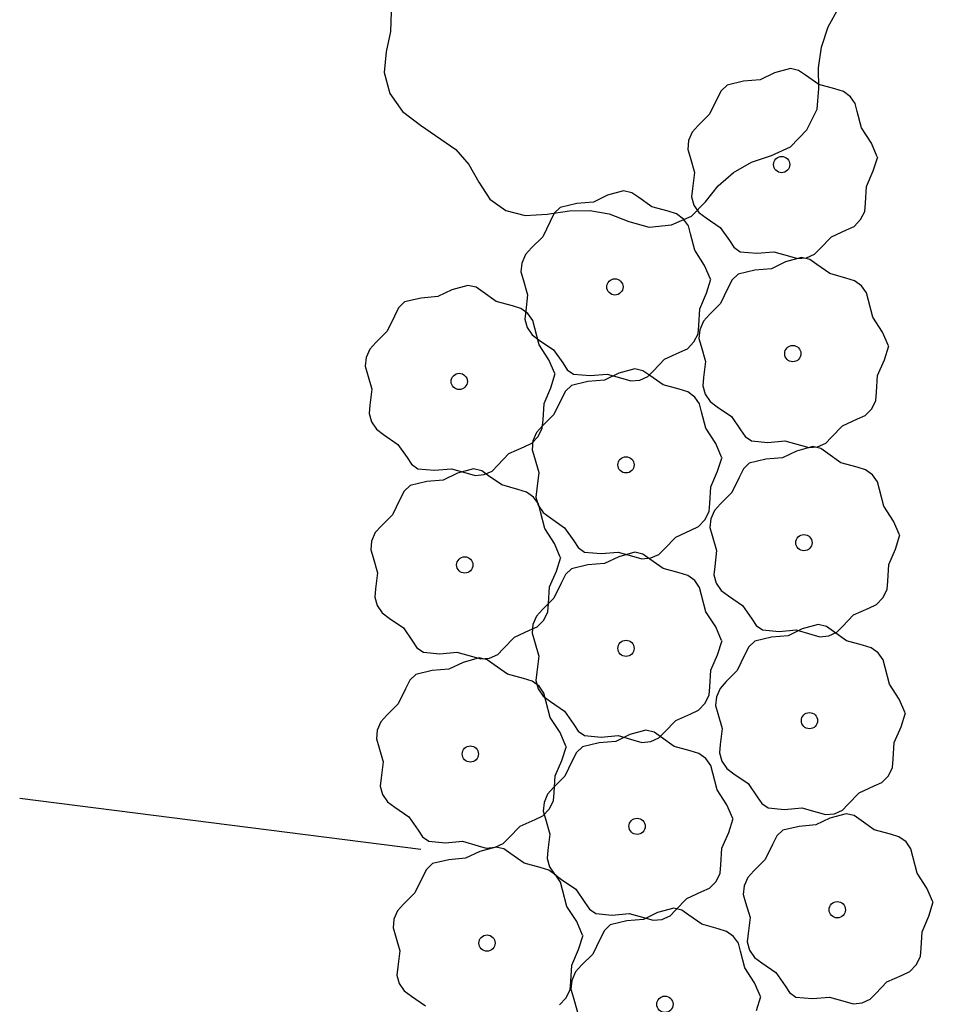
# Model space of a CAD drawing. Extents: x 2732 to 3099, y 4685 to 6222.
# Drawn here: x 2825 to 2841, y 5192 to 5209 of the extents above; entities that cross this region are included whole.
import ezdxf

# ---------------------------------------------------------------- set-up
doc = ezdxf.new("R2010")
doc.units = 0
doc.layers.add('ZÁKLADNÍ_VRSTVA', color=255, linetype='CONTINUOUS')

msp = doc.modelspace()

# ---------------------------------------------------------------- linework, layer by layer
at = {"layer": 'ZÁKLADNÍ_VRSTVA', "color": 161}
for p, q in [((2839.460725, 5209.30039), (2839.6456, 5209.637515)), ((2831.66335, 5209.572265), (2831.652475, 5209.218827)), ((2839.3411, 5208.941515), (2839.460725, 5209.30039)), ((2831.652475, 5209.218827), (2831.57635, 5208.854515)), ((2839.286725, 5208.571765), (2839.3411, 5208.941515)), ((2831.57635, 5208.854515), (2831.538288, 5208.484765)), ((2839.2976, 5208.202015), (2839.286725, 5208.571765)), ((2831.538288, 5208.484765), (2831.6416, 5208.115015)), ((2831.6416, 5208.115015), (2831.864538, 5207.788765)), ((2839.264975, 5207.832265), (2839.2976, 5208.202015)), ((2831.864538, 5207.788765), (2832.18535, 5207.549515)), ((2839.0801, 5207.462515), (2839.264975, 5207.832265)), ((2832.18535, 5207.549515), (2832.8161, 5207.114515)), ((2838.791913, 5207.163452), (2839.0801, 5207.462515)), ((2838.44935, 5207.005765), (2838.791913, 5207.163452)), ((2832.8161, 5207.114515), (2833.049913, 5206.848077)), ((2838.095913, 5206.88614), (2838.44935, 5207.005765)), ((2833.049913, 5206.848077), (2833.22935, 5206.527265)), ((2837.7751, 5206.701265), (2838.095913, 5206.88614)), ((2837.497788, 5206.462015), (2837.7751, 5206.701265)), ((2833.22935, 5206.527265), (2833.4251, 5206.228202)), ((2837.27485, 5206.179265), (2837.497788, 5206.462015)), ((2833.4251, 5206.228202), (2833.70785, 5206.027015)), ((2837.024725, 5205.923702), (2837.27485, 5206.179265)), ((2833.70785, 5206.027015), (2834.05585, 5205.934577)), ((2834.05585, 5205.934577), (2834.44735, 5205.961765)), ((2834.44735, 5205.961765), (2834.844288, 5206.021577)), ((2834.844288, 5206.021577), (2835.2086, 5206.027015)), ((2835.2086, 5206.027015), (2835.5566, 5205.967202)), ((2835.5566, 5205.967202), (2835.9046, 5205.831265)), ((2836.66585, 5205.766015), (2837.024725, 5205.923702)), ((2835.9046, 5205.831265), (2836.268913, 5205.727952)), ((2836.268913, 5205.727952), (2836.66585, 5205.766015))]:
    msp.add_line(p, q, dxfattribs=at)
at = {"layer": 'ZÁKLADNÍ_VRSTVA', "color": 3}
for p, q in [((2838.788982, 5208.558384), (2838.501882, 5208.480084)), ((2838.934707, 5208.523584), (2838.788982, 5208.558384)), ((2838.501882, 5208.480084), (2838.249582, 5208.358284)), ((2839.058682, 5208.436584), (2838.934707, 5208.523584)), ((2839.293582, 5208.271284), (2839.058682, 5208.436584)), ((2837.657982, 5208.262584), (2837.551407, 5208.160359)), ((2837.953782, 5208.332184), (2837.657982, 5208.262584)), ((2838.249582, 5208.358284), (2837.953782, 5208.332184)), ((2839.580682, 5208.192984), (2839.293582, 5208.271284)), ((2837.551407, 5208.160359), (2837.475282, 5208.010284)), ((2839.732932, 5208.145134), (2839.580682, 5208.192984)), ((2839.859082, 5208.053784), (2839.732932, 5208.145134)), ((2839.946082, 5207.931984), (2839.859082, 5208.053784)), ((2837.475282, 5208.010284), (2837.344782, 5207.740584)), ((2839.980882, 5207.792784), (2839.946082, 5207.931984)), ((2837.344782, 5207.740584), (2837.144682, 5207.540484)), ((2840.059182, 5207.496984), (2839.980882, 5207.792784)), ((2837.144682, 5207.540484), (2837.035932, 5207.420859)), ((2837.035932, 5207.420859), (2836.970682, 5207.270784)), ((2840.233182, 5207.227284), (2840.059182, 5207.496984)), ((2836.970682, 5207.270784), (2836.955457, 5207.114184)), ((2840.337582, 5206.983684), (2840.233182, 5207.227284)), ((2836.955457, 5207.114184), (2836.996782, 5206.974984)), ((2836.996782, 5206.974984), (2837.075082, 5206.705284)), ((2840.267982, 5206.731384), (2840.346282, 5206.983684)), ((2837.075082, 5206.705284), (2837.040282, 5206.418184)), ((2840.146182, 5206.452984), (2840.267982, 5206.731384)), ((2840.128782, 5206.157184), (2840.146182, 5206.452984)), ((2835.525319, 5206.297271), (2835.273019, 5206.175471)), ((2835.812419, 5206.375571), (2835.525319, 5206.297271)), ((2835.958144, 5206.340771), (2835.812419, 5206.375571)), ((2836.082119, 5206.253771), (2835.958144, 5206.340771)), ((2837.040282, 5206.418184), (2837.025057, 5206.270284)), ((2834.977219, 5206.149371), (2834.681419, 5206.079771)), ((2835.273019, 5206.175471), (2834.977219, 5206.149371)), ((2836.317019, 5206.088471), (2836.082119, 5206.253771)), ((2837.025057, 5206.270284), (2837.066382, 5206.122384)), ((2837.066382, 5206.122384), (2837.155557, 5205.991884)), ((2840.115732, 5206.009284), (2840.128782, 5206.157184)), ((2834.574844, 5205.977546), (2834.498719, 5205.827471)), ((2834.681419, 5206.079771), (2834.574844, 5205.977546)), ((2836.604119, 5206.010171), (2836.317019, 5206.088471)), ((2836.756369, 5205.962321), (2836.604119, 5206.010171)), ((2836.882519, 5205.870971), (2836.756369, 5205.962321)), ((2837.155557, 5205.991884), (2837.283882, 5205.896184)), ((2840.041782, 5205.861384), (2840.115732, 5206.009284)), ((2834.498719, 5205.827471), (2834.368219, 5205.557771)), ((2836.969519, 5205.749171), (2836.882519, 5205.870971)), ((2837.004319, 5205.609971), (2836.969519, 5205.749171)), ((2837.283882, 5205.896184), (2837.536182, 5205.722184)), ((2839.926507, 5205.741759), (2840.041782, 5205.861384)), ((2837.082619, 5205.314171), (2837.004319, 5205.609971)), ((2837.536182, 5205.722184), (2837.701482, 5205.487284)), ((2839.519782, 5205.556884), (2839.789482, 5205.678684)), ((2839.789482, 5205.678684), (2839.926507, 5205.741759)), ((2834.368219, 5205.557771), (2834.168119, 5205.357671)), ((2837.701482, 5205.487284), (2837.779782, 5205.367659)), ((2839.319682, 5205.348084), (2839.519782, 5205.556884)), ((2834.059369, 5205.238046), (2833.994119, 5205.087971)), ((2834.168119, 5205.357671), (2834.059369, 5205.238046)), ((2837.256619, 5205.044471), (2837.082619, 5205.314171)), ((2837.779782, 5205.367659), (2837.892882, 5205.287184)), ((2837.892882, 5205.287184), (2838.188682, 5205.261084)), ((2838.188682, 5205.261084), (2838.493182, 5205.287184)), ((2838.493182, 5205.287184), (2838.771582, 5205.208884)), ((2839.076082, 5205.182784), (2839.219632, 5205.245859)), ((2839.219632, 5205.245859), (2839.319682, 5205.348084)), ((2833.994119, 5205.087971), (2833.978894, 5204.931371)), ((2837.361019, 5204.800871), (2837.256619, 5205.044471)), ((2838.700319, 5205.106646), (2838.448019, 5204.984846)), ((2838.987419, 5205.184946), (2838.700319, 5205.106646)), ((2838.771582, 5205.208884), (2838.917307, 5205.167559)), ((2838.917307, 5205.167559), (2839.076082, 5205.182784)), ((2839.133144, 5205.150146), (2838.987419, 5205.184946)), ((2839.257119, 5205.063146), (2839.133144, 5205.150146)), ((2839.492019, 5204.897846), (2839.257119, 5205.063146)), ((2833.978894, 5204.931371), (2834.020219, 5204.792171)), ((2837.856419, 5204.889146), (2837.749844, 5204.786921)), ((2838.152219, 5204.958746), (2837.856419, 5204.889146)), ((2838.448019, 5204.984846), (2838.152219, 5204.958746)), ((2839.779119, 5204.819546), (2839.492019, 5204.897846)), ((2834.020219, 5204.792171), (2834.098519, 5204.522471)), ((2837.291419, 5204.548571), (2837.369719, 5204.800871)), ((2837.749844, 5204.786921), (2837.673719, 5204.636846)), ((2839.931369, 5204.771696), (2839.779119, 5204.819546)), ((2840.057519, 5204.680346), (2839.931369, 5204.771696)), ((2832.747194, 5204.610552), (2832.494894, 5204.488752)), ((2833.034294, 5204.688852), (2832.747194, 5204.610552)), ((2833.180019, 5204.654052), (2833.034294, 5204.688852)), ((2833.303994, 5204.567052), (2833.180019, 5204.654052)), ((2833.538894, 5204.401752), (2833.303994, 5204.567052)), ((2834.098519, 5204.522471), (2834.063719, 5204.235371)), ((2837.169619, 5204.270171), (2837.291419, 5204.548571)), ((2837.673719, 5204.636846), (2837.543219, 5204.367146)), ((2840.144519, 5204.558546), (2840.057519, 5204.680346)), ((2840.179319, 5204.419346), (2840.144519, 5204.558546)), ((2831.903294, 5204.393052), (2831.796719, 5204.290827)), ((2832.199094, 5204.462652), (2831.903294, 5204.393052)), ((2832.494894, 5204.488752), (2832.199094, 5204.462652)), ((2833.825994, 5204.323452), (2833.538894, 5204.401752)), ((2837.543219, 5204.367146), (2837.343119, 5204.167046)), ((2840.257619, 5204.123546), (2840.179319, 5204.419346)), ((2831.796719, 5204.290827), (2831.720594, 5204.140752)), ((2833.978244, 5204.275602), (2833.825994, 5204.323452)), ((2834.104394, 5204.184252), (2833.978244, 5204.275602)), ((2834.063719, 5204.235371), (2834.048494, 5204.087471)), ((2834.191394, 5204.062452), (2834.104394, 5204.184252)), ((2837.152219, 5203.974371), (2837.169619, 5204.270171)), ((2837.343119, 5204.167046), (2837.234369, 5204.047421)), ((2831.720594, 5204.140752), (2831.590094, 5203.871052)), ((2834.048494, 5204.087471), (2834.089819, 5203.939571)), ((2834.226194, 5203.923252), (2834.191394, 5204.062452)), ((2837.234369, 5204.047421), (2837.169119, 5203.897346)), ((2840.431619, 5203.853846), (2840.257619, 5204.123546)), ((2831.590094, 5203.871052), (2831.389994, 5203.670952)), ((2834.089819, 5203.939571), (2834.178994, 5203.809071)), ((2834.304494, 5203.627452), (2834.226194, 5203.923252)), ((2837.065219, 5203.678571), (2837.139169, 5203.826471)), ((2837.139169, 5203.826471), (2837.152219, 5203.974371)), ((2837.169119, 5203.897346), (2837.153894, 5203.740746)), ((2840.536019, 5203.610246), (2840.431619, 5203.853846)), ((2831.389994, 5203.670952), (2831.281244, 5203.551327)), ((2834.178994, 5203.809071), (2834.307319, 5203.713371)), ((2834.307319, 5203.713371), (2834.559619, 5203.539371)), ((2836.949944, 5203.558946), (2837.065219, 5203.678571)), ((2837.153894, 5203.740746), (2837.195219, 5203.601546)), ((2831.281244, 5203.551327), (2831.215994, 5203.401252)), ((2834.478494, 5203.357752), (2834.304494, 5203.627452)), ((2834.559619, 5203.539371), (2834.724919, 5203.304471)), ((2836.543219, 5203.374071), (2836.812919, 5203.495871)), ((2836.812919, 5203.495871), (2836.949944, 5203.558946)), ((2837.195219, 5203.601546), (2837.273519, 5203.331846)), ((2840.466419, 5203.357946), (2840.544719, 5203.610246)), ((2831.215994, 5203.401252), (2831.200769, 5203.244652)), ((2834.582894, 5203.114152), (2834.478494, 5203.357752)), ((2834.724919, 5203.304471), (2834.803219, 5203.184846)), ((2836.343119, 5203.165271), (2836.543219, 5203.374071)), ((2837.273519, 5203.331846), (2837.238719, 5203.044746)), ((2840.344619, 5203.079546), (2840.466419, 5203.357946)), ((2831.200769, 5203.244652), (2831.242094, 5203.105452)), ((2834.513294, 5202.861852), (2834.591594, 5203.114152)), ((2834.803219, 5203.184846), (2834.916319, 5203.104371)), ((2835.723757, 5203.122271), (2835.471457, 5203.000471)), ((2836.010857, 5203.200571), (2835.723757, 5203.122271)), ((2836.156582, 5203.165771), (2836.010857, 5203.200571)), ((2836.280557, 5203.078771), (2836.156582, 5203.165771)), ((2836.243069, 5203.063046), (2836.343119, 5203.165271)), ((2831.242094, 5203.105452), (2831.320394, 5202.835752)), ((2835.175657, 5202.974371), (2834.879857, 5202.904771)), ((2834.916319, 5203.104371), (2835.212119, 5203.078271)), ((2835.471457, 5203.000471), (2835.175657, 5202.974371)), ((2835.212119, 5203.078271), (2835.516619, 5203.104371)), ((2835.516619, 5203.104371), (2835.795019, 5203.026071)), ((2835.795019, 5203.026071), (2835.940744, 5202.984746)), ((2835.940744, 5202.984746), (2836.099519, 5202.999971)), ((2836.099519, 5202.999971), (2836.243069, 5203.063046)), ((2836.515457, 5202.913471), (2836.280557, 5203.078771)), ((2837.238719, 5203.044746), (2837.223494, 5202.896846)), ((2840.327219, 5202.783746), (2840.344619, 5203.079546)), ((2831.320394, 5202.835752), (2831.285594, 5202.548652)), ((2834.391494, 5202.583452), (2834.513294, 5202.861852)), ((2834.773282, 5202.802546), (2834.697157, 5202.652471)), ((2834.879857, 5202.904771), (2834.773282, 5202.802546)), ((2836.802557, 5202.835171), (2836.515457, 5202.913471)), ((2836.954807, 5202.787321), (2836.802557, 5202.835171)), ((2837.080957, 5202.695971), (2836.954807, 5202.787321)), ((2837.223494, 5202.896846), (2837.264819, 5202.748946)), ((2840.314169, 5202.635846), (2840.327219, 5202.783746)), ((2834.374094, 5202.287652), (2834.391494, 5202.583452)), ((2834.697157, 5202.652471), (2834.566657, 5202.382771)), ((2837.167957, 5202.574171), (2837.080957, 5202.695971)), ((2837.264819, 5202.748946), (2837.353994, 5202.618446)), ((2837.353994, 5202.618446), (2837.482319, 5202.522746)), ((2840.240219, 5202.487946), (2840.314169, 5202.635846)), ((2831.285594, 5202.548652), (2831.270369, 5202.400752)), ((2837.202757, 5202.434971), (2837.167957, 5202.574171)), ((2837.281057, 5202.139171), (2837.202757, 5202.434971)), ((2837.482319, 5202.522746), (2837.734619, 5202.348746)), ((2840.124944, 5202.368321), (2840.240219, 5202.487946)), ((2831.270369, 5202.400752), (2831.311694, 5202.252852)), ((2831.311694, 5202.252852), (2831.400869, 5202.122352)), ((2834.361044, 5202.139752), (2834.374094, 5202.287652)), ((2834.566657, 5202.382771), (2834.366557, 5202.182671)), ((2837.734619, 5202.348746), (2837.899919, 5202.113846)), ((2839.718219, 5202.183446), (2839.987919, 5202.305246)), ((2839.987919, 5202.305246), (2840.124944, 5202.368321)), ((2831.400869, 5202.122352), (2831.529194, 5202.026652)), ((2834.257807, 5202.063046), (2834.192557, 5201.912971)), ((2834.366557, 5202.182671), (2834.257807, 5202.063046)), ((2834.287094, 5201.991852), (2834.361044, 5202.139752)), ((2837.455057, 5201.869471), (2837.281057, 5202.139171)), ((2837.899919, 5202.113846), (2837.978219, 5201.994221)), ((2839.518119, 5201.974646), (2839.718219, 5202.183446)), ((2831.529194, 5202.026652), (2831.781494, 5201.852652)), ((2834.171819, 5201.872227), (2834.287094, 5201.991852)), ((2834.192557, 5201.912971), (2834.177332, 5201.756371)), ((2837.978219, 5201.994221), (2838.091319, 5201.913746)), ((2838.091319, 5201.913746), (2838.387119, 5201.887646)), ((2838.387119, 5201.887646), (2838.691619, 5201.913746)), ((2838.691619, 5201.913746), (2838.970019, 5201.835446)), ((2839.418069, 5201.872421), (2839.518119, 5201.974646)), ((2831.781494, 5201.852652), (2831.946794, 5201.617752)), ((2833.765094, 5201.687352), (2834.034794, 5201.809152)), ((2834.034794, 5201.809152), (2834.171819, 5201.872227)), ((2834.177332, 5201.756371), (2834.218657, 5201.617171)), ((2837.559457, 5201.625871), (2837.455057, 5201.869471)), ((2838.898757, 5201.733209), (2838.646457, 5201.611409)), ((2839.185857, 5201.811509), (2838.898757, 5201.733209)), ((2838.970019, 5201.835446), (2839.115744, 5201.794121)), ((2839.115744, 5201.794121), (2839.274519, 5201.809346)), ((2839.331582, 5201.776709), (2839.185857, 5201.811509)), ((2839.274519, 5201.809346), (2839.418069, 5201.872421)), ((2839.455557, 5201.689709), (2839.331582, 5201.776709)), ((2831.946794, 5201.617752), (2832.025094, 5201.498127)), ((2833.564994, 5201.478552), (2833.765094, 5201.687352)), ((2834.218657, 5201.617171), (2834.296957, 5201.347471)), ((2837.489857, 5201.373571), (2837.568157, 5201.625871)), ((2838.350657, 5201.585309), (2838.054857, 5201.515709)), ((2838.646457, 5201.611409), (2838.350657, 5201.585309)), ((2839.690457, 5201.524409), (2839.455557, 5201.689709)), ((2832.025094, 5201.498127), (2832.138194, 5201.417652)), ((2832.138194, 5201.417652), (2832.433994, 5201.391552)), ((2832.433994, 5201.391552), (2832.738494, 5201.417652)), ((2832.738494, 5201.417652), (2833.016894, 5201.339352)), ((2833.133513, 5201.414634), (2832.846413, 5201.336334)), ((2833.279238, 5201.379834), (2833.133513, 5201.414634)), ((2833.403213, 5201.292834), (2833.279238, 5201.379834)), ((2833.321394, 5201.313252), (2833.464944, 5201.376327)), ((2833.464944, 5201.376327), (2833.564994, 5201.478552)), ((2837.368057, 5201.095171), (2837.489857, 5201.373571)), ((2837.948282, 5201.413484), (2837.872157, 5201.263409)), ((2838.054857, 5201.515709), (2837.948282, 5201.413484)), ((2839.977557, 5201.446109), (2839.690457, 5201.524409)), ((2840.129807, 5201.398259), (2839.977557, 5201.446109)), ((2840.255957, 5201.306909), (2840.129807, 5201.398259)), ((2832.298313, 5201.188434), (2832.002513, 5201.118834)), ((2832.594113, 5201.214534), (2832.298313, 5201.188434)), ((2832.846413, 5201.336334), (2832.594113, 5201.214534)), ((2833.016894, 5201.339352), (2833.162619, 5201.298027)), ((2833.162619, 5201.298027), (2833.321394, 5201.313252)), ((2833.638113, 5201.127534), (2833.403213, 5201.292834)), ((2834.296957, 5201.347471), (2834.262157, 5201.060371)), ((2837.872157, 5201.263409), (2837.741657, 5200.993709)), ((2840.342957, 5201.185109), (2840.255957, 5201.306909)), ((2840.377757, 5201.045909), (2840.342957, 5201.185109)), ((2831.895938, 5201.016609), (2831.819813, 5200.866534)), ((2832.002513, 5201.118834), (2831.895938, 5201.016609)), ((2833.925213, 5201.049234), (2833.638113, 5201.127534)), ((2834.077463, 5201.001384), (2833.925213, 5201.049234)), ((2834.203613, 5200.910034), (2834.077463, 5201.001384)), ((2834.262157, 5201.060371), (2834.246932, 5200.912471)), ((2837.350657, 5200.799371), (2837.368057, 5201.095171)), ((2840.456057, 5200.750109), (2840.377757, 5201.045909)), ((2831.819813, 5200.866534), (2831.689313, 5200.596834)), ((2834.290613, 5200.788234), (2834.203613, 5200.910034)), ((2834.246932, 5200.912471), (2834.288257, 5200.764571)), ((2837.741657, 5200.993709), (2837.541557, 5200.793609)), ((2834.288257, 5200.764571), (2834.377432, 5200.634071)), ((2834.325413, 5200.649034), (2834.290613, 5200.788234)), ((2837.263657, 5200.503571), (2837.337607, 5200.651471)), ((2837.337607, 5200.651471), (2837.350657, 5200.799371)), ((2837.432807, 5200.673984), (2837.367557, 5200.523909)), ((2837.541557, 5200.793609), (2837.432807, 5200.673984)), ((2840.630057, 5200.480409), (2840.456057, 5200.750109)), ((2831.689313, 5200.596834), (2831.489213, 5200.396734)), ((2834.403713, 5200.353234), (2834.325413, 5200.649034)), ((2834.377432, 5200.634071), (2834.505757, 5200.538371)), ((2834.505757, 5200.538371), (2834.758057, 5200.364371)), ((2837.148382, 5200.383946), (2837.263657, 5200.503571)), ((2837.367557, 5200.523909), (2837.352332, 5200.367309)), ((2840.734457, 5200.236809), (2840.630057, 5200.480409)), ((2831.489213, 5200.396734), (2831.380463, 5200.277109)), ((2834.577713, 5200.083534), (2834.403713, 5200.353234)), ((2834.758057, 5200.364371), (2834.923357, 5200.129471)), ((2836.741657, 5200.199071), (2837.011357, 5200.320871)), ((2837.011357, 5200.320871), (2837.148382, 5200.383946)), ((2837.352332, 5200.367309), (2837.393657, 5200.228109)), ((2831.315213, 5200.127034), (2831.299988, 5199.970434)), ((2831.380463, 5200.277109), (2831.315213, 5200.127034)), ((2834.923357, 5200.129471), (2835.001657, 5200.009846)), ((2836.541557, 5199.990271), (2836.741657, 5200.199071)), ((2837.393657, 5200.228109), (2837.471957, 5199.958409)), ((2840.664857, 5199.984509), (2840.743157, 5200.236809)), ((2831.299988, 5199.970434), (2831.341313, 5199.831234)), ((2834.682113, 5199.839934), (2834.577713, 5200.083534)), ((2835.001657, 5200.009846), (2835.114757, 5199.929371)), ((2836.441507, 5199.888046), (2836.541557, 5199.990271)), ((2837.471957, 5199.958409), (2837.437157, 5199.671309)), ((2840.543057, 5199.706109), (2840.664857, 5199.984509)), ((2831.341313, 5199.831234), (2831.419613, 5199.561534)), ((2834.612513, 5199.587634), (2834.690813, 5199.839934)), ((2835.114757, 5199.929371), (2835.410557, 5199.903271)), ((2835.410557, 5199.903271), (2835.715057, 5199.929371)), ((2835.723757, 5199.848052), (2835.471457, 5199.726252)), ((2835.715057, 5199.929371), (2835.993457, 5199.851071)), ((2836.010857, 5199.926352), (2835.723757, 5199.848052)), ((2835.993457, 5199.851071), (2836.139182, 5199.809746)), ((2836.156582, 5199.891552), (2836.010857, 5199.926352)), ((2836.139182, 5199.809746), (2836.297957, 5199.824971)), ((2836.280557, 5199.804552), (2836.156582, 5199.891552)), ((2836.515457, 5199.639252), (2836.280557, 5199.804552)), ((2836.297957, 5199.824971), (2836.441507, 5199.888046)), ((2834.879857, 5199.630552), (2834.773282, 5199.528327)), ((2835.175657, 5199.700152), (2834.879857, 5199.630552)), ((2835.471457, 5199.726252), (2835.175657, 5199.700152)), ((2836.802557, 5199.560952), (2836.515457, 5199.639252)), ((2837.437157, 5199.671309), (2837.421932, 5199.523409)), ((2840.525657, 5199.410309), (2840.543057, 5199.706109)), ((2831.419613, 5199.561534), (2831.384813, 5199.274434)), ((2834.490713, 5199.309234), (2834.612513, 5199.587634)), ((2834.773282, 5199.528327), (2834.697157, 5199.378252)), ((2836.954807, 5199.513102), (2836.802557, 5199.560952)), ((2837.080957, 5199.421752), (2836.954807, 5199.513102)), ((2837.167957, 5199.299952), (2837.080957, 5199.421752)), ((2837.421932, 5199.523409), (2837.463257, 5199.375509)), ((2831.384813, 5199.274434), (2831.369588, 5199.126534)), ((2834.473313, 5199.013434), (2834.490713, 5199.309234)), ((2834.697157, 5199.378252), (2834.566657, 5199.108552)), ((2837.202757, 5199.160752), (2837.167957, 5199.299952)), ((2837.463257, 5199.375509), (2837.552432, 5199.245009)), ((2837.552432, 5199.245009), (2837.680757, 5199.149309)), ((2840.438657, 5199.114509), (2840.512607, 5199.262409)), ((2840.512607, 5199.262409), (2840.525657, 5199.410309)), ((2831.369588, 5199.126534), (2831.410913, 5198.978634)), ((2834.566657, 5199.108552), (2834.366557, 5198.908452)), ((2837.281057, 5198.864952), (2837.202757, 5199.160752)), ((2837.680757, 5199.149309), (2837.933057, 5198.975309)), ((2840.323382, 5198.994884), (2840.438657, 5199.114509)), ((2831.410913, 5198.978634), (2831.500088, 5198.848134)), ((2834.366557, 5198.908452), (2834.257807, 5198.788827)), ((2834.460263, 5198.865534), (2834.473313, 5199.013434)), ((2837.933057, 5198.975309), (2838.098357, 5198.740409)), ((2839.916657, 5198.810009), (2840.186357, 5198.931809)), ((2840.186357, 5198.931809), (2840.323382, 5198.994884)), ((2831.500088, 5198.848134), (2831.628413, 5198.752434)), ((2831.628413, 5198.752434), (2831.880713, 5198.578434)), ((2834.257807, 5198.788827), (2834.192557, 5198.638752)), ((2834.271038, 5198.598009), (2834.386313, 5198.717634)), ((2834.386313, 5198.717634), (2834.460263, 5198.865534)), ((2837.455057, 5198.595252), (2837.281057, 5198.864952)), ((2838.098357, 5198.740409), (2838.176657, 5198.620784)), ((2839.716557, 5198.601209), (2839.916657, 5198.810009)), ((2831.880713, 5198.578434), (2832.046013, 5198.343534)), ((2834.134013, 5198.534934), (2834.271038, 5198.598009)), ((2834.192557, 5198.638752), (2834.177332, 5198.482152)), ((2837.559457, 5198.351652), (2837.455057, 5198.595252)), ((2838.176657, 5198.620784), (2838.289757, 5198.540309)), ((2838.997975, 5198.558209), (2838.745675, 5198.436409)), ((2839.285075, 5198.636509), (2838.997975, 5198.558209)), ((2839.4308, 5198.601709), (2839.285075, 5198.636509)), ((2839.554775, 5198.514709), (2839.4308, 5198.601709)), ((2839.616507, 5198.498984), (2839.716557, 5198.601209)), ((2833.664213, 5198.204334), (2833.864313, 5198.413134)), ((2833.864313, 5198.413134), (2834.134013, 5198.534934)), ((2834.177332, 5198.482152), (2834.218657, 5198.342952)), ((2838.449875, 5198.410309), (2838.154075, 5198.340709)), ((2838.289757, 5198.540309), (2838.585557, 5198.514209)), ((2838.745675, 5198.436409), (2838.449875, 5198.410309)), ((2838.585557, 5198.514209), (2838.890057, 5198.540309)), ((2838.890057, 5198.540309), (2839.168457, 5198.462009)), ((2839.168457, 5198.462009), (2839.314182, 5198.420684)), ((2839.314182, 5198.420684), (2839.472957, 5198.435909)), ((2839.472957, 5198.435909), (2839.616507, 5198.498984)), ((2839.789675, 5198.349409), (2839.554775, 5198.514709)), ((2832.046013, 5198.343534), (2832.124313, 5198.223909)), ((2832.124313, 5198.223909), (2832.237413, 5198.143434)), ((2833.564163, 5198.102109), (2833.664213, 5198.204334)), ((2834.218657, 5198.342952), (2834.296957, 5198.073252)), ((2837.489857, 5198.099352), (2837.568157, 5198.351652)), ((2838.0475, 5198.238484), (2837.971375, 5198.088409)), ((2838.154075, 5198.340709), (2838.0475, 5198.238484)), ((2840.076775, 5198.271109), (2839.789675, 5198.349409)), ((2840.229025, 5198.223259), (2840.076775, 5198.271109)), ((2840.355175, 5198.131909), (2840.229025, 5198.223259)), ((2832.237413, 5198.143434), (2832.533213, 5198.117334)), ((2832.533213, 5198.117334), (2832.837713, 5198.143434)), ((2832.837713, 5198.143434), (2833.116113, 5198.065134)), ((2833.232732, 5198.041196), (2832.945632, 5197.962896)), ((2833.116113, 5198.065134), (2833.261838, 5198.023809)), ((2833.378457, 5198.006396), (2833.232732, 5198.041196)), ((2833.261838, 5198.023809), (2833.420613, 5198.039034)), ((2833.420613, 5198.039034), (2833.564163, 5198.102109)), ((2834.296957, 5198.073252), (2834.262157, 5197.786152)), ((2837.368057, 5197.820952), (2837.489857, 5198.099352)), ((2837.971375, 5198.088409), (2837.840875, 5197.818709)), ((2840.442175, 5198.010109), (2840.355175, 5198.131909)), ((2832.693332, 5197.841096), (2832.397532, 5197.814996)), ((2832.945632, 5197.962896), (2832.693332, 5197.841096)), ((2833.502432, 5197.919396), (2833.378457, 5198.006396)), ((2833.737332, 5197.754096), (2833.502432, 5197.919396)), ((2840.476975, 5197.870909), (2840.442175, 5198.010109)), ((2840.555275, 5197.575109), (2840.476975, 5197.870909)), ((2832.101732, 5197.745396), (2831.995157, 5197.643171)), ((2832.397532, 5197.814996), (2832.101732, 5197.745396)), ((2834.024432, 5197.675796), (2833.737332, 5197.754096)), ((2834.176682, 5197.627946), (2834.024432, 5197.675796)), ((2834.262157, 5197.786152), (2834.246932, 5197.638252)), ((2837.350657, 5197.525152), (2837.368057, 5197.820952)), ((2837.840875, 5197.818709), (2837.640775, 5197.618609)), ((2831.919032, 5197.493096), (2831.788532, 5197.223396)), ((2831.995157, 5197.643171), (2831.919032, 5197.493096)), ((2834.302832, 5197.536596), (2834.176682, 5197.627946)), ((2834.246932, 5197.638252), (2834.288257, 5197.490352)), ((2834.288257, 5197.490352), (2834.377432, 5197.359852)), ((2834.389832, 5197.414796), (2834.302832, 5197.536596)), ((2837.337607, 5197.377252), (2837.350657, 5197.525152)), ((2837.532025, 5197.498984), (2837.466775, 5197.348909)), ((2837.640775, 5197.618609), (2837.532025, 5197.498984)), ((2840.729275, 5197.305409), (2840.555275, 5197.575109)), ((2834.377432, 5197.359852), (2834.505757, 5197.264152)), ((2834.424632, 5197.275596), (2834.389832, 5197.414796)), ((2837.263657, 5197.229352), (2837.337607, 5197.377252)), ((2837.466775, 5197.348909), (2837.45155, 5197.192309)), ((2831.788532, 5197.223396), (2831.588432, 5197.023296)), ((2834.502932, 5196.979796), (2834.424632, 5197.275596)), ((2834.505757, 5197.264152), (2834.758057, 5197.090152)), ((2837.148382, 5197.109727), (2837.263657, 5197.229352)), ((2837.45155, 5197.192309), (2837.492875, 5197.053109)), ((2840.833675, 5197.061809), (2840.729275, 5197.305409)), ((2831.588432, 5197.023296), (2831.479682, 5196.903671)), ((2834.676932, 5196.710096), (2834.502932, 5196.979796)), ((2834.758057, 5197.090152), (2834.923357, 5196.855252)), ((2836.741657, 5196.924852), (2837.011357, 5197.046652)), ((2837.011357, 5197.046652), (2837.148382, 5197.109727)), ((2837.492875, 5197.053109), (2837.571175, 5196.783409)), ((2840.764075, 5196.809509), (2840.842375, 5197.061809)), ((2831.479682, 5196.903671), (2831.414432, 5196.753596)), ((2834.923357, 5196.855252), (2835.001657, 5196.735627)), ((2836.541557, 5196.716052), (2836.741657, 5196.924852)), ((2840.642275, 5196.531109), (2840.764075, 5196.809509)), ((2831.414432, 5196.753596), (2831.399207, 5196.596996)), ((2834.781332, 5196.466496), (2834.676932, 5196.710096)), ((2835.001657, 5196.735627), (2835.114757, 5196.655152)), ((2835.114757, 5196.655152), (2835.410557, 5196.629052)), ((2835.410557, 5196.629052), (2835.715057, 5196.655152)), ((2835.922194, 5196.673052), (2835.669894, 5196.551252)), ((2835.715057, 5196.655152), (2835.993457, 5196.576852)), ((2836.209294, 5196.751352), (2835.922194, 5196.673052)), ((2836.355019, 5196.716552), (2836.209294, 5196.751352)), ((2836.297957, 5196.550752), (2836.441507, 5196.613827)), ((2836.478994, 5196.629552), (2836.355019, 5196.716552)), ((2836.441507, 5196.613827), (2836.541557, 5196.716052)), ((2836.713894, 5196.464252), (2836.478994, 5196.629552)), ((2837.571175, 5196.783409), (2837.536375, 5196.496309)), ((2831.399207, 5196.596996), (2831.440532, 5196.457796)), ((2831.440532, 5196.457796), (2831.518832, 5196.188096)), ((2834.711732, 5196.214196), (2834.790032, 5196.466496)), ((2835.078294, 5196.455552), (2834.971719, 5196.353327)), ((2835.374094, 5196.525152), (2835.078294, 5196.455552)), ((2835.669894, 5196.551252), (2835.374094, 5196.525152)), ((2835.993457, 5196.576852), (2836.139182, 5196.535527)), ((2836.139182, 5196.535527), (2836.297957, 5196.550752)), ((2837.000994, 5196.385952), (2836.713894, 5196.464252)), ((2837.536375, 5196.496309), (2837.52115, 5196.348409)), ((2840.624875, 5196.235309), (2840.642275, 5196.531109)), ((2834.971719, 5196.353327), (2834.895594, 5196.203252)), ((2837.153244, 5196.338102), (2837.000994, 5196.385952)), ((2837.279394, 5196.246752), (2837.153244, 5196.338102)), ((2837.52115, 5196.348409), (2837.562475, 5196.200509)), ((2831.518832, 5196.188096), (2831.484032, 5195.900996)), ((2834.589932, 5195.935796), (2834.711732, 5196.214196)), ((2834.895594, 5196.203252), (2834.765094, 5195.933552)), ((2837.366394, 5196.124952), (2837.279394, 5196.246752)), ((2837.401194, 5195.985752), (2837.366394, 5196.124952)), ((2837.562475, 5196.200509), (2837.65165, 5196.070009)), ((2840.537875, 5195.939509), (2840.611825, 5196.087409)), ((2840.611825, 5196.087409), (2840.624875, 5196.235309)), ((2834.765094, 5195.933552), (2834.564994, 5195.733452)), ((2834.572532, 5195.639996), (2834.589932, 5195.935796)), ((2837.479494, 5195.689952), (2837.401194, 5195.985752)), ((2837.65165, 5196.070009), (2837.779975, 5195.974309)), ((2837.779975, 5195.974309), (2838.032275, 5195.800309)), ((2840.4226, 5195.819884), (2840.537875, 5195.939509)), ((2831.484032, 5195.900996), (2831.468807, 5195.753096)), ((2831.468807, 5195.753096), (2831.510132, 5195.605196)), ((2834.564994, 5195.733452), (2834.456244, 5195.613827)), ((2838.032275, 5195.800309), (2838.197575, 5195.565409)), ((2840.015875, 5195.635009), (2840.285575, 5195.756809)), ((2840.285575, 5195.756809), (2840.4226, 5195.819884)), ((2831.510132, 5195.605196), (2831.599307, 5195.474696)), ((2834.456244, 5195.613827), (2834.390994, 5195.463752)), ((2834.559482, 5195.492096), (2834.572532, 5195.639996)), ((2837.653494, 5195.420252), (2837.479494, 5195.689952)), ((2838.197575, 5195.565409), (2838.275875, 5195.445784)), ((2839.815775, 5195.426209), (2840.015875, 5195.635009)), ((2825.033944, 5195.539015), (2832.193319, 5194.630421)), ((2831.599307, 5195.474696), (2831.727632, 5195.378996)), ((2834.390994, 5195.463752), (2834.375769, 5195.307152)), ((2834.485532, 5195.344196), (2834.559482, 5195.492096)), ((2837.757894, 5195.176652), (2837.653494, 5195.420252)), ((2838.275875, 5195.445784), (2838.388975, 5195.365309)), ((2839.715725, 5195.323984), (2839.815775, 5195.426209)), ((2831.727632, 5195.378996), (2831.979932, 5195.204996)), ((2831.979932, 5195.204996), (2832.145232, 5194.970096)), ((2834.233232, 5195.161496), (2834.370257, 5195.224571)), ((2834.370257, 5195.224571), (2834.485532, 5195.344196)), ((2834.375769, 5195.307152), (2834.417094, 5195.167952)), ((2838.388975, 5195.365309), (2838.684775, 5195.339209)), ((2838.684775, 5195.339209), (2838.989275, 5195.365309)), ((2838.989275, 5195.365309), (2839.267675, 5195.287009)), ((2839.267675, 5195.287009), (2839.4134, 5195.245684)), ((2839.4134, 5195.245684), (2839.572175, 5195.260909)), ((2839.781169, 5195.263071), (2839.494069, 5195.184771)), ((2839.572175, 5195.260909), (2839.715725, 5195.323984)), ((2839.926894, 5195.228271), (2839.781169, 5195.263071)), ((2840.050869, 5195.141271), (2839.926894, 5195.228271)), ((2833.763432, 5194.830896), (2833.963532, 5195.039696)), ((2833.963532, 5195.039696), (2834.233232, 5195.161496)), ((2834.417094, 5195.167952), (2834.495394, 5194.898252)), ((2837.688294, 5194.924352), (2837.766594, 5195.176652)), ((2838.945969, 5195.036871), (2838.650169, 5194.967271)), ((2839.241769, 5195.062971), (2838.945969, 5195.036871)), ((2839.494069, 5195.184771), (2839.241769, 5195.062971)), ((2840.285769, 5194.975971), (2840.050869, 5195.141271)), ((2832.145232, 5194.970096), (2832.223532, 5194.850471)), ((2834.495394, 5194.898252), (2834.460594, 5194.611152)), ((2837.566494, 5194.645952), (2837.688294, 5194.924352)), ((2838.543594, 5194.865046), (2838.467469, 5194.714971)), ((2838.650169, 5194.967271), (2838.543594, 5194.865046)), ((2840.572869, 5194.897671), (2840.285769, 5194.975971)), ((2840.725119, 5194.849821), (2840.572869, 5194.897671)), ((2832.223532, 5194.850471), (2832.336632, 5194.769996)), ((2832.336632, 5194.769996), (2832.632432, 5194.743896)), ((2832.632432, 5194.743896), (2832.936932, 5194.769996)), ((2832.936932, 5194.769996), (2833.215332, 5194.691696)), ((2833.215332, 5194.691696), (2833.361057, 5194.650371)), ((2833.519832, 5194.665596), (2833.663382, 5194.728671)), ((2833.663382, 5194.728671), (2833.763432, 5194.830896)), ((2838.467469, 5194.714971), (2838.336969, 5194.445271)), ((2840.851269, 5194.758471), (2840.725119, 5194.849821)), ((2840.938269, 5194.636671), (2840.851269, 5194.758471)), ((2833.243288, 5194.589459), (2832.990988, 5194.467659)), ((2833.530388, 5194.667759), (2833.243288, 5194.589459)), ((2833.361057, 5194.650371), (2833.519832, 5194.665596)), ((2833.676113, 5194.632959), (2833.530388, 5194.667759)), ((2833.800088, 5194.545959), (2833.676113, 5194.632959)), ((2834.034988, 5194.380659), (2833.800088, 5194.545959)), ((2834.460594, 5194.611152), (2834.445369, 5194.463252)), ((2837.549094, 5194.350152), (2837.566494, 5194.645952)), ((2840.973069, 5194.497471), (2840.938269, 5194.636671)), ((2832.399388, 5194.371959), (2832.292813, 5194.269734)), ((2832.695188, 5194.441559), (2832.399388, 5194.371959)), ((2832.990988, 5194.467659), (2832.695188, 5194.441559)), ((2834.322088, 5194.302359), (2834.034988, 5194.380659)), ((2834.445369, 5194.463252), (2834.486694, 5194.315352)), ((2837.536044, 5194.202252), (2837.549094, 5194.350152)), ((2838.336969, 5194.445271), (2838.136869, 5194.245171)), ((2841.051369, 5194.201671), (2840.973069, 5194.497471)), ((2832.292813, 5194.269734), (2832.216688, 5194.119659)), ((2834.474338, 5194.254509), (2834.322088, 5194.302359)), ((2834.600488, 5194.163159), (2834.474338, 5194.254509)), ((2834.486694, 5194.315352), (2834.575869, 5194.184852)), ((2834.575869, 5194.184852), (2834.704194, 5194.089152)), ((2834.687488, 5194.041359), (2834.600488, 5194.163159)), ((2837.462094, 5194.054352), (2837.536044, 5194.202252)), ((2838.136869, 5194.245171), (2838.028119, 5194.125546)), ((2841.225369, 5193.931971), (2841.051369, 5194.201671)), ((2832.216688, 5194.119659), (2832.086188, 5193.849959)), ((2834.722288, 5193.902159), (2834.687488, 5194.041359)), ((2834.704194, 5194.089152), (2834.956494, 5193.915152)), ((2837.346819, 5193.934727), (2837.462094, 5194.054352)), ((2837.962869, 5193.975471), (2837.947644, 5193.818871)), ((2838.028119, 5194.125546), (2837.962869, 5193.975471)), ((2832.086188, 5193.849959), (2831.886088, 5193.649859)), ((2834.800588, 5193.606359), (2834.722288, 5193.902159)), ((2834.956494, 5193.915152), (2835.121794, 5193.680252)), ((2836.940094, 5193.749852), (2837.209794, 5193.871652)), ((2837.209794, 5193.871652), (2837.346819, 5193.934727)), ((2837.947644, 5193.818871), (2837.988969, 5193.679671)), ((2841.329769, 5193.688371), (2841.225369, 5193.931971)), ((2831.886088, 5193.649859), (2831.777338, 5193.530234)), ((2835.121794, 5193.680252), (2835.200094, 5193.560627)), ((2836.739994, 5193.541052), (2836.940094, 5193.749852)), ((2837.988969, 5193.679671), (2838.067269, 5193.409971)), ((2841.260169, 5193.436071), (2841.338469, 5193.688371)), ((2831.777338, 5193.530234), (2831.712088, 5193.380159)), ((2834.974588, 5193.336659), (2834.800588, 5193.606359)), ((2835.200094, 5193.560627), (2835.313194, 5193.480152)), ((2835.313194, 5193.480152), (2835.608994, 5193.454052)), ((2835.608994, 5193.454052), (2835.913494, 5193.480152)), ((2835.913494, 5193.480152), (2836.191894, 5193.401852)), ((2836.418288, 5193.498052), (2836.165988, 5193.376252)), ((2836.705388, 5193.576352), (2836.418288, 5193.498052)), ((2836.639944, 5193.438827), (2836.739994, 5193.541052)), ((2836.851113, 5193.541552), (2836.705388, 5193.576352)), ((2836.975088, 5193.454552), (2836.851113, 5193.541552)), ((2837.209988, 5193.289252), (2836.975088, 5193.454552)), ((2831.712088, 5193.380159), (2831.696863, 5193.223559)), ((2835.078988, 5193.093059), (2834.974588, 5193.336659)), ((2835.574388, 5193.280552), (2835.467813, 5193.178327)), ((2835.870188, 5193.350152), (2835.574388, 5193.280552)), ((2836.165988, 5193.376252), (2835.870188, 5193.350152)), ((2836.191894, 5193.401852), (2836.337619, 5193.360527)), ((2836.337619, 5193.360527), (2836.496394, 5193.375752)), ((2836.496394, 5193.375752), (2836.639944, 5193.438827)), ((2837.497088, 5193.210952), (2837.209988, 5193.289252)), ((2838.067269, 5193.409971), (2838.032469, 5193.122871)), ((2841.138369, 5193.157671), (2841.260169, 5193.436071)), ((2831.696863, 5193.223559), (2831.738188, 5193.084359)), ((2835.467813, 5193.178327), (2835.391688, 5193.028252)), ((2837.649338, 5193.163102), (2837.497088, 5193.210952)), ((2837.775488, 5193.071752), (2837.649338, 5193.163102)), ((2838.032469, 5193.122871), (2838.017244, 5192.974971)), ((2841.120969, 5192.861871), (2841.138369, 5193.157671)), ((2831.738188, 5193.084359), (2831.816488, 5192.814659)), ((2835.009388, 5192.840759), (2835.087688, 5193.093059)), ((2835.391688, 5193.028252), (2835.261188, 5192.758552)), ((2837.862488, 5192.949952), (2837.775488, 5193.071752)), ((2837.897288, 5192.810752), (2837.862488, 5192.949952)), ((2838.017244, 5192.974971), (2838.058569, 5192.827071)), ((2831.816488, 5192.814659), (2831.781688, 5192.527559)), ((2834.887588, 5192.562359), (2835.009388, 5192.840759)), ((2835.261188, 5192.758552), (2835.061088, 5192.558452)), ((2837.975588, 5192.514952), (2837.897288, 5192.810752)), ((2838.058569, 5192.827071), (2838.147744, 5192.696571)), ((2841.107919, 5192.713971), (2841.120969, 5192.861871)), ((2838.147744, 5192.696571), (2838.276069, 5192.600871)), ((2838.276069, 5192.600871), (2838.528369, 5192.426871)), ((2841.033969, 5192.566071), (2841.107919, 5192.713971)), ((2831.781688, 5192.527559), (2831.766463, 5192.379659)), ((2834.870188, 5192.266559), (2834.887588, 5192.562359)), ((2834.952338, 5192.438827), (2834.887088, 5192.288752)), ((2835.061088, 5192.558452), (2834.952338, 5192.438827)), ((2838.149588, 5192.245252), (2837.975588, 5192.514952)), ((2838.528369, 5192.426871), (2838.693669, 5192.191971)), ((2840.781669, 5192.383371), (2840.918694, 5192.446446)), ((2840.918694, 5192.446446), (2841.033969, 5192.566071)), ((2831.766463, 5192.379659), (2831.807788, 5192.231759)), ((2831.807788, 5192.231759), (2831.896963, 5192.101259)), ((2834.857138, 5192.118659), (2834.870188, 5192.266559)), ((2834.887088, 5192.288752), (2834.871863, 5192.132152)), ((2838.253988, 5192.001652), (2838.149588, 5192.245252)), ((2840.311869, 5192.052771), (2840.511969, 5192.261571)), ((2840.511969, 5192.261571), (2840.781669, 5192.383371)), ((2831.896963, 5192.101259), (2832.025288, 5192.005559)), ((2834.783188, 5191.970759), (2834.857138, 5192.118659)), ((2834.871863, 5192.132152), (2834.913188, 5191.992952)), ((2838.693669, 5192.191971), (2838.771969, 5192.072346)), ((2838.771969, 5192.072346), (2838.885069, 5191.991871)), ((2840.211819, 5191.950546), (2840.311869, 5192.052771)), ((2832.025288, 5192.005559), (2832.277588, 5191.831559)), ((2834.667913, 5191.851134), (2834.783188, 5191.970759)), ((2834.913188, 5191.992952), (2834.991488, 5191.723252)), ((2838.184388, 5191.749352), (2838.262688, 5192.001652)), ((2838.885069, 5191.991871), (2839.180869, 5191.965771)), ((2839.180869, 5191.965771), (2839.485369, 5191.991871)), ((2839.485369, 5191.991871), (2839.763769, 5191.913571)), ((2839.763769, 5191.913571), (2839.909494, 5191.872246)), ((2839.909494, 5191.872246), (2840.068269, 5191.887471)), ((2840.068269, 5191.887471), (2840.211819, 5191.950546))]:
    msp.add_line(p, q, dxfattribs=at)
for centre in [(2838.632382, 5206.844484), (2835.655819, 5204.661671), (2838.830819, 5203.471046), (2832.877694, 5202.974952), (2835.854257, 5201.486671), (2839.029257, 5200.097609), (2832.976913, 5199.700734), (2835.854257, 5198.212452), (2839.128475, 5196.922609), (2833.076132, 5196.327296), (2836.052694, 5195.037452), (2839.624569, 5193.549171), (2833.373788, 5192.953859), (2836.548788, 5191.862452)]:
    msp.add_circle(centre, 0.145, dxfattribs=at)

doc.saveas('drawing.dxf')
